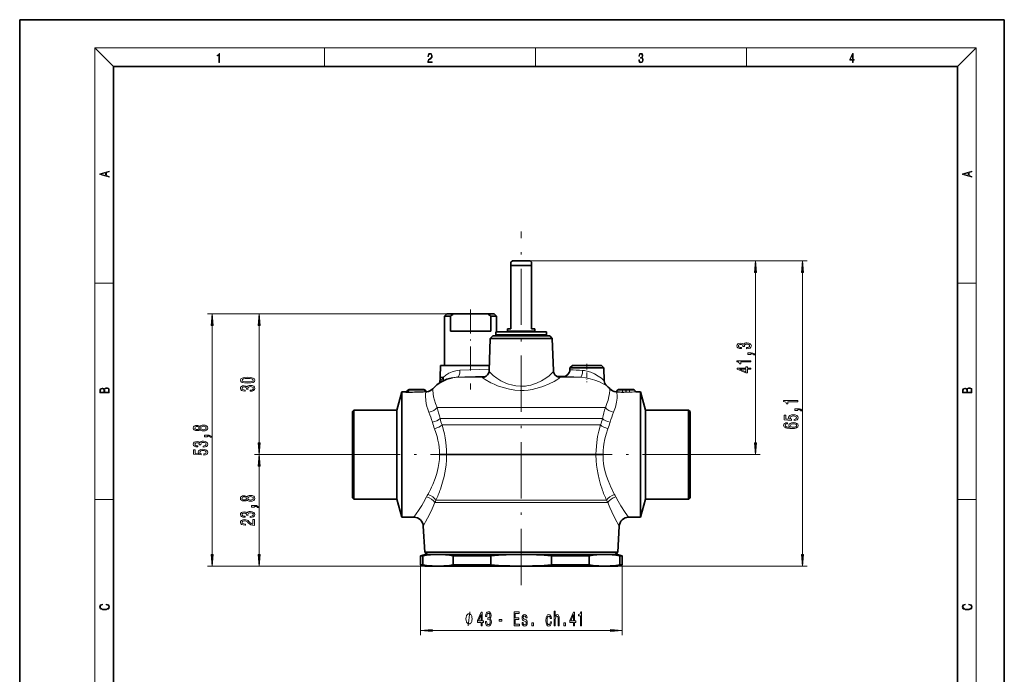
# Model space of a CAD drawing. Extents: x 0 to 210, y 0 to 297.
# Drawn here: x 0 to 210, y 157 to 297 of the extents above; entities that cross this region are included whole.
import ezdxf

# ---------------------------------------------------------------- set-up
doc = ezdxf.new("R2010")
doc.units = 0
doc.linetypes.add('DASHDOT', pattern=[18.5, 12, -3, 0.5, -3])

msp = doc.modelspace()

# ---------------------------------------------------------------- linework, layer by layer
at = {"color": 7, "lineweight": 35}
for p, q in [((210, 297), (0, 297)), ((0, 297), (0, 0)), ((210, 0), (210, 297)), ((200, 287), (20, 287)), ((20, 287), (20, 10)), ((200, 10), (200, 287)), ((105.072632, 245.554199), (104.772636, 245.254211)), ((104.772636, 244.554199), (104.772636, 245.254211)), ((108.362968, 244.554199), (104.772636, 244.554199)), ((104.772636, 231.054199), (104.772636, 244.554199)), ((107.883545, 245.554199), (105.072632, 245.554199)), ((108.872635, 245.554199), (107.883545, 245.554199)), ((109.17263, 244.554199), (108.362968, 244.554199)), ((108.872635, 245.554199), (109.17263, 245.254211)), ((109.17263, 245.254211), (109.17263, 244.554199)), ((109.17263, 244.554199), (109.17263, 231.054199)), ((91.122635, 234.254211), (90.622635, 233.754211)), ((90.622635, 233.754211), (91.865372, 233.754211)), ((90.622635, 233.754211), (90.622635, 223.254211)), ((91.122635, 234.254211), (92.532234, 234.254211)), ((91.865372, 233.754211), (91.865372, 230.554199)), ((92.532234, 234.254211), (99.813034, 234.254211)), ((99.813034, 234.254211), (101.222633, 234.254211)), ((100.479897, 233.754211), (101.722633, 233.754211)), ((100.479897, 230.554199), (100.479897, 233.754211)), ((101.222633, 234.254211), (101.722633, 233.754211)), ((101.722633, 233.754211), (101.722633, 230.454208)), ((104.772636, 231.054199), (104.072632, 231.054199)), ((104.072632, 230.554199), (104.072632, 231.054199)), ((109.872635, 231.054199), (109.17263, 231.054199)), ((109.872635, 230.554199), (109.872635, 231.054199)), ((93.511826, 230.554199), (91.865372, 230.554199)), ((100.479897, 230.554199), (93.511826, 230.554199)), ((100.367241, 229.036118), (100.12571, 222.119537)), ((100.88533, 229.554199), (100.367241, 229.036118)), ((100.367241, 229.036118), (113.578026, 229.036118)), ((100.88533, 229.554199), (113.059937, 229.554199)), ((101.572632, 230.454208), (101.572632, 229.7742)), ((102.235382, 230.454208), (101.572632, 230.454208)), ((102.235382, 229.7742), (101.572632, 229.7742)), ((101.722633, 229.7742), (101.722633, 229.554199)), ((106.972633, 230.454208), (102.235382, 230.454208)), ((106.972633, 229.7742), (102.235382, 229.7742)), ((108.362968, 230.554199), (104.072632, 230.554199)), ((108.362968, 229.754211), (104.072632, 229.754211)), ((104.072632, 229.554199), (104.072632, 229.754211)), ((104.472633, 230.454208), (104.472633, 230.554199)), ((104.472633, 229.754211), (104.472633, 229.7742)), ((112.372635, 230.454208), (106.972633, 230.454208)), ((112.372635, 229.7742), (106.972633, 229.7742)), ((109.872635, 230.554199), (108.362968, 230.554199)), ((109.872635, 229.754211), (108.362968, 229.754211)), ((109.472633, 230.454208), (109.472633, 230.554199)), ((109.472633, 229.754211), (109.472633, 229.7742)), ((109.872635, 229.554199), (109.872635, 229.754211)), ((112.372635, 229.7742), (112.372635, 230.454208)), ((113.059937, 229.554199), (113.578026, 229.036118)), ((113.578026, 229.036118), (113.819557, 222.119537)), ((89.71627, 223.254211), (89.673393, 220.797836)), ((89.71627, 223.254211), (100.165321, 223.254211)), ((117.367241, 222.736115), (117.354187, 222.36232)), ((117.88533, 223.254211), (117.367241, 222.736115)), ((117.367241, 222.736115), (124.578026, 222.736115)), ((117.88533, 223.254211), (124.059937, 223.254211)), ((124.059937, 223.254211), (124.578026, 222.736115)), ((124.578026, 222.736115), (124.673004, 220.016388)), ((89.671112, 220.710602), (89.631828, 219.585678)), ((92.287064, 220.628937), (92.278877, 220.627411)), ((99.016411, 220.78331), (99.040604, 220.788513)), ((114.490494, 220.961411), (115.802734, 220.915588)), ((114.904678, 220.788513), (114.92907, 220.783264)), ((80.472633, 213.754211), (81.510941, 217.629211)), ((81.510941, 197.841888), (81.510941, 217.629211)), ((81.510941, 217.629211), (82.504791, 217.629211)), ((82.783058, 218.001282), (82.504013, 217.602753)), ((86.216461, 218.129211), (83.028801, 218.129211)), ((86.462212, 218.001282), (86.676933, 217.694626)), ((127.483055, 218.001282), (127.272858, 217.70108)), ((129.122253, 218.129211), (127.728806, 218.129211)), ((129.122253, 218.129211), (129.52301, 218.129211)), ((129.52301, 218.129211), (130.916458, 218.129211)), ((131.162201, 218.001282), (131.379028, 217.691635)), ((131.500824, 217.629211), (132.434326, 217.629211)), ((132.434326, 197.841888), (132.434326, 217.629211)), ((133.472626, 213.754211), (132.434326, 217.629211)), ((70.972633, 213.454208), (71.272629, 213.754211)), ((70.972633, 213.454208), (70.972633, 196.18045)), ((71.272629, 213.754211), (71.272629, 195.917175)), ((80.472633, 213.754211), (71.272629, 213.754211)), ((80.472633, 213.754211), (80.472633, 195.917175)), ((133.472626, 213.754211), (133.472626, 195.917175)), ((142.672638, 213.754211), (133.472626, 213.754211)), ((142.672638, 213.754211), (142.672638, 195.917175)), ((142.972626, 213.454208), (142.672638, 213.754211)), ((142.972626, 213.454208), (142.972626, 196.18045)), ((81.510941, 197.841888), (81.510941, 192.516541)), ((132.434326, 197.841888), (132.434326, 192.516541)), ((70.972633, 196.18045), (70.972633, 195.054214)), ((71.272629, 195.917175), (71.272629, 194.754211)), ((80.472633, 195.917175), (80.472633, 194.754211)), ((133.472626, 195.917175), (133.472626, 194.754211)), ((142.672638, 195.917175), (142.672638, 194.754211)), ((142.972626, 196.18045), (142.972626, 195.054214)), ((70.972633, 195.054214), (71.272629, 194.754211)), ((80.472633, 194.754211), (71.272629, 194.754211)), ((80.472633, 194.754211), (81.510941, 190.879211)), ((133.472626, 194.754211), (132.434326, 190.879211)), ((142.672638, 194.754211), (133.472626, 194.754211)), ((142.972626, 195.054214), (142.672638, 194.754211)), ((81.510941, 190.879211), (81.510941, 192.516541)), ((132.434326, 190.879211), (132.434326, 192.516541)), ((81.510941, 190.879211), (84.089905, 190.879211)), ((129.855362, 190.879211), (132.434326, 190.879211)), ((86.396515, 183.45343), (86.086815, 188.990891)), ((127.548752, 183.45343), (127.858452, 188.990891)), ((86.472633, 182.954208), (85.472633, 182.686264)), ((86.396515, 183.45343), (97.107918, 183.45343)), ((86.95488, 182.954208), (86.396515, 183.45343)), ((89.219116, 182.954208), (86.472633, 182.954208)), ((106.972633, 182.954208), (89.219116, 182.954208)), ((97.107918, 183.45343), (127.548752, 183.45343)), ((116.800858, 182.954208), (106.972633, 182.954208)), ((124.726151, 182.954208), (116.800858, 182.954208)), ((127.472633, 182.954208), (124.726151, 182.954208)), ((126.990387, 182.954208), (127.548752, 183.45343)), ((127.472633, 182.954208), (128.472626, 182.686264)), ((85.978745, 182.686264), (85.472633, 182.686264)), ((85.472633, 180.722153), (85.472633, 182.686264)), ((85.978745, 180.722153), (85.472633, 180.722153)), ((86.472633, 180.454208), (85.472633, 180.722153)), ((85.978745, 180.722153), (85.978745, 182.686264)), ((92.45948, 180.722153), (92.45948, 182.686264)), ((100.49189, 182.686264), (92.45948, 182.686264)), ((100.49189, 180.722153), (92.45948, 180.722153)), ((100.49189, 180.722153), (100.49189, 182.686264)), ((117.280281, 182.686264), (113.453377, 182.686264)), ((113.453377, 180.722153), (113.453377, 182.686264)), ((117.280281, 180.722153), (113.453377, 180.722153)), ((121.485786, 182.686264), (117.280281, 182.686264)), ((121.485786, 180.722153), (117.280281, 180.722153)), ((121.485786, 180.722153), (121.485786, 182.686264)), ((127.472633, 180.454208), (128.472626, 180.722153)), ((127.966522, 180.722153), (127.966522, 182.686264)), ((128.472626, 182.686264), (127.966522, 182.686264)), ((128.472626, 180.722153), (127.966522, 180.722153)), ((128.472626, 180.722153), (128.472626, 182.686264)), ((89.219116, 180.454208), (86.472633, 180.454208)), ((106.972633, 180.454208), (89.219116, 180.454208)), ((116.800858, 180.454208), (106.972633, 180.454208)), ((124.726151, 180.454208), (116.800858, 180.454208)), ((127.472633, 180.454208), (124.726151, 180.454208))]:
    msp.add_line(p, q, dxfattribs=at)
at = {"color": 7, "lineweight": 13}
for p, q in [((20, 287), (16, 291)), ((16, 291), (204, 291)), ((16, 291), (16, 6)), ((65, 287), (65, 291)), ((110, 291), (110, 287)), ((155, 287), (155, 291)), ((200, 287), (204, 291)), ((204, 6), (204, 291)), ((108.872635, 245.554199), (157.960968, 245.554199)), ((108.872635, 245.554199), (167.955902, 245.554199)), ((156.960968, 206.74469), (156.960968, 243.063721)), ((166.955902, 182.944702), (166.955902, 243.063721)), ((16, 240.833328), (20, 240.833328)), ((200, 240.833328), (204, 240.833328)), ((92.532234, 234.254211), (40.039276, 234.254211)), ((92.532234, 234.254211), (50.086304, 234.254211)), ((41.039276, 182.944702), (41.039276, 231.763718)), ((51.086304, 206.74469), (51.086304, 231.763718)), ((89.671112, 220.710602), (90.333618, 220.710602)), ((89.673393, 220.797836), (90.391876, 220.797836)), ((90.391876, 220.797836), (90.333618, 220.710602)), ((93.406281, 220.749634), (98.729179, 220.749634)), ((100.138161, 222.491364), (93.884117, 222.222549)), ((115.216087, 220.749634), (119.625778, 220.749634)), ((82.430305, 217.609238), (82.381134, 217.539795)), ((83.093964, 218.001282), (82.777687, 217.549591)), ((86.281624, 218.001282), (83.093964, 218.001282)), ((86.281624, 218.001282), (86.516205, 217.66626)), ((86.556816, 217.662109), (86.516205, 217.66626)), ((86.604446, 217.603882), (86.548782, 217.6026)), ((86.815414, 217.631561), (86.809334, 217.639297)), ((127.134842, 217.637909), (127.135933, 217.639297)), ((129.272537, 218.001282), (127.483055, 218.001282)), ((129.272537, 218.001282), (129.281937, 217.608246)), ((129.372726, 218.001282), (129.363342, 217.608246)), ((129.372726, 218.001282), (131.162201, 218.001282)), ((131.500824, 217.629211), (131.501907, 217.627686)), ((89.006927, 214.330414), (97.027969, 214.330414)), ((97.027969, 214.330414), (124.938339, 214.330414)), ((89.646034, 211.924545), (96.860725, 211.924545)), ((90.078812, 210.576889), (96.811295, 210.576889)), ((123.866455, 210.576889), (96.811295, 210.576889)), ((124.29924, 211.924545), (96.860725, 211.924545)), ((69.115753, 204.254211), (50.086304, 204.254211)), ((69.115753, 204.254211), (50.086304, 204.254211)), ((89.53286, 204.337708), (89.532661, 204.173737)), ((91.033051, 204.332748), (91.032875, 204.175674)), ((91.032875, 204.175674), (96.785103, 204.175674)), ((91.033051, 204.332748), (96.785172, 204.332748)), ((122.912392, 204.175674), (96.785103, 204.175674)), ((122.912216, 204.332748), (96.785172, 204.332748)), ((122.912392, 204.175674), (122.912216, 204.332748)), ((124.412605, 204.173737), (124.412407, 204.337708)), ((144.82959, 204.254211), (157.960968, 204.254211)), ((51.086304, 182.944702), (51.086304, 201.763718)), ((16, 194.666672), (20, 194.666672)), ((88.528618, 194.010101), (96.82486, 194.010101)), ((88.779388, 194.498688), (96.81749, 194.498688)), ((125.165924, 194.498688), (96.81749, 194.498688)), ((125.416618, 194.010101), (96.82486, 194.010101)), ((200, 194.666672), (204, 194.666672)), ((85.472633, 180.722153), (85.472633, 165.726135)), ((128.472626, 180.722153), (128.472626, 165.726135)), ((89.219116, 180.454208), (40.039276, 180.454208)), ((89.219116, 180.454208), (50.086304, 180.454208)), ((106.972633, 180.454208), (167.955902, 180.454208)), ((87.96312, 166.726135), (125.982147, 166.726135))]:
    msp.add_line(p, q, dxfattribs=at)
at = {"color": 7, "linetype": 'DASHDOT', "lineweight": 13}
for p, q in [((106.972633, 176.398422), (106.972633, 251.841095)), ((69.115753, 204.254211), (91.398277, 204.254211)), ((144.82959, 204.254211), (122.546051, 204.254211))]:
    msp.add_line(p, q, dxfattribs=at)
at = {"color": 7, "linetype": 'DASHDOT', "lineweight": 13, "ltscale": 0.425071}
msp.add_line((96.17263, 235.171112), (96.17263, 218.168274), dxfattribs=at)
at = {"color": 7, "linetype": 'DASHDOT', "lineweight": 13, "ltscale": 0.097408}
msp.add_line((120.972633, 223.578903), (120.972633, 219.682602), dxfattribs=at)
at = {"color": 7, "linetype": 'DASHDOT', "lineweight": 13, "ltscale": 0.016426}
msp.add_line((128.59346, 218.18396), (128.59346, 217.526917), dxfattribs=at)
at = {"color": 7, "linetype": 'DASHDOT', "lineweight": 13, "ltscale": 0.017022}
msp.add_line((130.051804, 218.185944), (130.051804, 217.505066), dxfattribs=at)
at = {"color": 7, "linetype": 'DASHDOT', "lineweight": 13, "ltscale": 0.008068}
msp.add_line((106.972633, 180.426865), (106.972633, 180.749573), dxfattribs=at)
at = {"color": 7, "lineweight": 13}
for points in [[(42.503281, 287.874939), (42.640968, 287.874939), (42.640968, 289.819305), (42.51997, 289.819305), (42.488674, 289.644073), (42.41983, 289.524445), (42.305088, 289.454926), (42.150707, 289.435425), (42.142361, 289.435425), (42.142361, 289.315826), (42.163223, 289.315826), (42.367672, 289.340851), (42.503281, 289.424316)], [(87.019279, 287.874939), (87.960175, 287.874939), (87.960175, 288.030701), (87.154884, 288.030701), (87.179924, 288.167023), (87.242508, 288.292175), (87.336388, 288.406219), (87.467819, 288.520294), (87.684792, 288.684387), (87.851685, 288.856873), (87.939308, 289.040436), (87.968513, 289.257416), (87.937225, 289.488281), (87.847511, 289.666321), (87.707741, 289.777588), (87.526237, 289.819305), (87.328041, 289.774811), (87.182007, 289.649628), (87.088127, 289.449341), (87.052658, 289.17395), (87.190353, 289.17395), (87.211212, 289.382599), (87.275887, 289.532806), (87.380196, 289.621796), (87.522064, 289.655182), (87.649323, 289.62738), (87.747375, 289.5495), (87.807877, 289.421539), (87.830826, 289.251862), (87.807877, 289.087738), (87.741119, 288.948639), (87.588821, 288.798431), (87.37603, 288.628754), (87.217476, 288.475769), (87.104813, 288.314453), (87.038055, 288.136414), (87.017197, 287.93335)], [(132.021362, 288.431274), (132.021362, 288.42569), (132.052658, 288.1698), (132.146545, 287.980652), (132.294662, 287.861023), (132.494934, 287.819305), (132.688965, 287.861023), (132.837082, 287.975067), (132.930969, 288.158661), (132.96434, 288.400665), (132.947647, 288.57312), (132.899673, 288.714996), (132.822479, 288.820709), (132.71608, 288.890228), (132.866287, 289.059906), (132.918442, 289.315826), (132.889236, 289.521667), (132.807877, 289.680237), (132.676437, 289.783142), (132.505371, 289.819305), (132.325958, 289.777588), (132.190353, 289.666321), (132.102737, 289.482727), (132.067261, 289.240723), (132.196609, 289.240723), (132.219559, 289.421539), (132.28006, 289.557831), (132.373947, 289.641296), (132.503281, 289.671875), (132.618027, 289.644073), (132.707733, 289.571747), (132.766159, 289.457703), (132.787018, 289.315826), (132.764069, 289.151703), (132.699387, 289.037659), (132.590912, 288.965332), (132.44487, 288.943085), (132.392715, 288.945862), (132.392715, 288.804016), (132.455307, 288.806793), (132.615936, 288.781769), (132.730682, 288.706635), (132.79953, 288.581482), (132.822479, 288.406219), (132.79953, 288.219849), (132.734863, 288.08078), (132.628464, 287.994537), (132.486603, 287.966736), (132.350998, 287.997345), (132.248764, 288.089111), (132.184097, 288.233765), (132.163223, 288.431274)], [(177.653488, 287.874939), (177.791183, 287.874939), (177.791183, 288.356171), (177.983124, 288.356171), (177.983124, 288.503601), (177.791183, 288.503601), (177.791183, 289.763672), (177.643066, 289.763672), (177.025543, 288.503601), (177.025543, 288.356171), (177.653488, 288.356171)], [(177.653488, 288.503601), (177.150711, 288.503601), (177.653488, 289.532806)], [(19.092789, 263.42276), (19.092789, 263.566711), (18.480827, 263.737793), (18.480827, 264.413727), (19.092789, 264.582703), (19.092789, 264.726654), (17.092789, 264.157104), (17.092789, 263.99231)], [(203.092789, 263.422729), (203.092789, 263.566681), (202.480835, 263.737762), (202.480835, 264.413696), (203.092789, 264.582672), (203.092789, 264.726624), (201.092789, 264.157074), (201.092789, 263.992279)], [(18.316711, 263.783691), (17.287504, 264.073669), (18.316711, 264.365753)], [(202.316711, 263.783661), (201.287506, 264.073639), (202.316711, 264.365723)], [(157.178864, 243.063721), (156.960968, 245.554199), (156.743088, 243.063721)], [(167.173798, 243.063721), (166.955902, 245.554199), (166.738022, 243.063721)], [(41.257164, 231.763718), (41.039276, 234.254211), (40.821388, 231.763718)], [(51.304192, 231.763718), (51.086304, 234.254211), (50.868416, 231.763718)], [(155.018616, 226.817688), (155.048859, 226.817688), (155.463852, 226.859177), (155.775085, 226.981079), (155.973938, 227.173019), (156.047424, 227.427185), (155.973938, 227.69693), (155.783737, 227.899231), (155.48114, 228.028931), (155.092102, 228.075607), (154.837051, 228.054855), (154.629562, 227.997803), (154.46962, 227.904419), (154.352905, 227.779938), (154.119476, 227.948517), (153.747711, 228.008179), (153.410538, 227.969269), (153.155487, 227.857742), (152.995544, 227.676178), (152.939362, 227.427185), (153.008514, 227.193756), (153.19873, 227.014801), (153.501312, 226.898087), (153.903336, 226.859177), (153.933594, 226.859177), (153.933594, 227.090027), (153.656937, 227.110764), (153.458099, 227.178207), (153.337051, 227.28714), (153.293823, 227.440155), (153.3284, 227.575027), (153.419189, 227.673584), (153.566162, 227.733246), (153.765015, 227.756592), (153.976822, 227.733246), (154.119476, 227.67099), (154.205933, 227.562073), (154.231873, 227.41423), (154.227539, 227.31308), (154.569046, 227.31308), (154.560394, 227.440155), (154.599304, 227.603561), (154.703049, 227.725464), (154.871643, 227.798096), (155.092102, 227.82402), (155.342819, 227.795502), (155.528687, 227.720276), (155.645416, 227.600967), (155.684311, 227.442749), (155.641083, 227.279358), (155.511414, 227.160049), (155.303909, 227.084839), (155.018616, 227.056305)], [(155.960968, 225.580933), (155.960968, 225.754715), (156.043106, 225.754715), (156.250595, 225.741745), (156.397568, 225.700256), (156.492676, 225.627625), (156.540222, 225.518692), (156.834167, 225.518692), (156.765015, 225.697662), (156.605072, 225.829926), (156.350021, 225.910339), (156.008514, 225.938873), (155.312561, 225.938873), (155.312561, 225.580933)], [(155.960968, 224.001831), (155.960968, 224.237854), (152.939362, 224.237854), (152.939362, 224.061493), (153.203049, 224.014801), (153.38028, 223.921432), (153.484024, 223.778778), (153.518616, 223.581665), (153.825531, 223.581665), (153.825531, 224.001831)], [(155.960968, 222.479782), (155.960968, 222.713211), (155.217453, 222.713211), (155.217453, 222.969986), (154.871643, 222.969986), (154.871643, 222.713211), (153.025818, 222.713211), (153.025818, 222.477188), (154.837051, 221.688721), (155.217453, 221.688721), (155.217453, 222.479782)], [(48.620884, 219.484833), (49.299561, 219.523727), (49.78371, 219.64563), (50.07766, 219.840164), (50.17276, 220.109894), (50.07766, 220.377045), (49.78371, 220.571564), (49.299561, 220.690887), (48.620884, 220.732376), (47.946533, 220.690887), (47.678524, 220.641602), (47.458061, 220.571564), (47.164112, 220.377045), (47.06469, 220.109894), (47.164112, 219.840164), (47.462383, 219.64563), (47.946533, 219.523727)], [(154.871643, 221.906586), (153.527252, 222.479782), (154.871643, 222.479782)], [(19.092787, 217.408386), (19.092787, 217.823547), (19.087223, 218.092667), (19.048281, 218.255386), (18.973177, 218.353439), (18.859129, 218.428558), (18.720047, 218.474442), (18.553148, 218.491135), (18.366779, 218.470276), (18.213789, 218.411865), (18.102522, 218.320068), (18.035763, 218.199066), (17.966223, 218.292953), (17.866083, 218.363876), (17.746473, 218.405609), (17.604609, 218.422287), (17.351479, 218.374313), (17.173454, 218.240784), (17.109476, 218.094757), (17.092787, 217.904907), (17.092787, 217.408386)], [(49.14394, 217.744919), (49.174198, 217.744919), (49.589184, 217.786407), (49.900425, 217.90831), (50.099274, 218.10025), (50.17276, 218.354431), (50.099274, 218.624161), (49.909069, 218.826477), (49.606476, 218.956146), (49.217426, 219.002838), (48.962383, 218.982086), (48.75489, 218.925034), (48.594948, 218.831665), (48.478233, 218.707153), (48.244804, 218.875748), (47.873047, 218.93541), (47.53587, 218.8965), (47.280827, 218.784973), (47.120884, 218.603424), (47.06469, 218.354431), (47.133854, 218.121002), (47.324055, 217.942032), (47.626648, 217.825317), (48.028667, 217.786407), (48.058926, 217.786407), (48.058926, 218.017242), (47.782269, 218.037994), (47.58342, 218.105438), (47.462383, 218.214371), (47.419155, 218.367401), (47.453739, 218.502258), (47.544518, 218.60083), (47.69149, 218.660477), (47.890339, 218.683823), (48.102154, 218.660477), (48.244804, 218.598236), (48.331261, 218.489288), (48.357197, 218.341461), (48.352875, 218.240295), (48.694374, 218.240295), (48.685726, 218.367401), (48.724632, 218.530792), (48.828377, 218.652695), (48.996967, 218.725311), (49.217426, 218.751251), (49.468147, 218.722717), (49.654026, 218.647507), (49.770741, 218.528198), (49.809647, 218.369995), (49.766418, 218.206589), (49.636738, 218.08728), (49.429245, 218.012054), (49.14394, 217.983536)], [(48.620884, 219.733826), (48.097832, 219.754578), (47.721748, 219.819412), (47.501289, 219.936127), (47.423481, 220.109894), (47.501289, 220.281082), (47.721748, 220.397797), (48.097832, 220.462646), (48.620884, 220.483383), (49.148262, 220.462646), (49.524345, 220.397797), (49.744804, 220.281082), (49.818291, 220.109894), (49.744804, 219.936127), (49.524345, 219.819412), (49.148262, 219.754578)], [(203.092789, 217.408401), (203.092789, 217.823563), (203.087219, 218.092682), (203.048279, 218.255402), (202.973175, 218.353455), (202.859131, 218.428574), (202.720047, 218.474457), (202.553146, 218.49115), (202.366776, 218.470291), (202.213791, 218.41188), (202.102524, 218.320084), (202.035767, 218.199081), (201.966217, 218.292969), (201.866089, 218.363892), (201.746475, 218.405624), (201.604614, 218.422302), (201.351486, 218.374329), (201.173462, 218.240799), (201.109482, 218.094772), (201.092789, 217.904922), (201.092789, 217.408401)], [(17.256905, 217.879868), (17.273594, 218.055115), (17.329226, 218.180283), (17.440493, 218.255386), (17.615736, 218.280426), (17.796541, 218.253311), (17.905025, 218.178207), (17.960659, 218.048859), (17.974567, 217.867355), (17.974567, 217.546082), (17.256905, 217.546082)], [(18.928671, 217.546082), (18.138683, 217.546082), (18.138683, 217.961243), (18.1665, 218.128128), (18.241604, 218.251221), (18.36956, 218.324234), (18.544804, 218.349274), (18.733955, 218.324234), (18.850784, 218.251221), (18.91198, 218.128128), (18.928669, 217.950806)], [(201.256912, 217.879883), (201.27359, 218.05513), (201.329224, 218.180298), (201.440491, 218.255402), (201.615738, 218.280441), (201.796539, 218.253326), (201.905029, 218.178223), (201.960663, 218.048874), (201.974564, 217.867371), (201.974564, 217.546097), (201.256912, 217.546097)], [(202.928665, 217.546097), (202.138687, 217.546097), (202.138687, 217.961258), (202.166504, 218.128143), (202.241608, 218.251236), (202.369568, 218.324249), (202.5448, 218.349289), (202.733963, 218.324249), (202.850784, 218.251236), (202.911987, 218.128143), (202.928665, 217.950821)], [(165.955902, 215.524597), (165.955902, 215.76062), (162.934296, 215.76062), (162.934296, 215.584259), (163.197983, 215.537567), (163.375214, 215.444199), (163.478958, 215.301544), (163.51355, 215.104431), (163.820465, 215.104431), (163.820465, 215.524597)], [(165.173492, 211.505295), (165.527954, 211.562347), (165.804611, 211.689438), (165.977524, 211.87619), (166.042358, 212.114807), (165.964554, 212.376755), (165.752731, 212.581665), (165.415558, 212.711334), (164.983276, 212.76062), (164.581268, 212.716522), (164.265701, 212.592041), (164.062531, 212.397507), (163.989044, 212.14592), (164.040924, 211.951401), (164.183563, 211.800964), (163.375214, 211.873596), (163.375214, 212.662064), (163.020752, 212.662064), (163.020752, 211.699814), (164.611526, 211.557159), (164.611526, 211.764648), (164.408356, 211.915085), (164.334869, 212.107025), (164.382416, 212.27301), (164.520752, 212.400101), (164.732559, 212.480499), (165.004898, 212.509033), (165.277237, 212.480499), (165.489044, 212.397507), (165.623047, 212.270416), (165.670609, 212.107025), (165.64035, 211.969559), (165.540924, 211.86322), (165.3853, 211.7854), (165.173492, 211.74649)], [(165.955902, 213.680939), (165.955902, 213.854706), (166.03804, 213.854706), (166.245529, 213.841736), (166.392502, 213.800247), (166.48761, 213.727631), (166.535156, 213.618683), (166.829102, 213.618683), (166.759949, 213.797653), (166.600006, 213.929932), (166.344955, 214.01033), (166.003448, 214.038864), (165.307495, 214.038864), (165.307495, 213.680939)], [(38.422562, 209.59967), (38.543602, 209.467392), (38.712189, 209.376617), (38.924004, 209.31955), (39.179047, 209.301392), (39.563774, 209.342896), (39.862045, 209.462204), (40.052246, 209.656738), (40.125732, 209.92128), (40.052246, 210.183243), (39.862045, 210.377777), (39.563774, 210.49707), (39.179047, 210.541168), (38.924004, 210.520416), (38.712189, 210.465958), (38.543602, 210.372589), (38.422562, 210.242905), (38.318817, 210.346649), (38.176163, 210.419266), (38.00325, 210.463364), (37.791435, 210.478928), (37.48452, 210.437424), (37.238121, 210.328491), (37.078178, 210.152115), (37.017662, 209.92128), (37.078178, 209.687851), (37.238121, 209.51149), (37.48452, 209.399963), (37.791435, 209.361053), (38.00325, 209.374023), (38.176163, 209.418121)], [(37.826019, 209.607452), (37.635818, 209.628204), (37.488846, 209.690445), (37.398064, 209.789001), (37.363487, 209.92128), (37.398064, 210.050964), (37.488846, 210.149521), (37.635818, 210.211777), (37.826019, 210.235123), (38.020546, 210.211777), (38.171844, 210.149521), (38.271263, 210.050964), (38.301521, 209.92128), (38.266945, 209.789001), (38.171844, 209.690445), (38.020546, 209.628204)], [(39.170403, 209.550385), (38.941292, 209.57373), (38.768379, 209.648956), (38.655991, 209.765671), (38.617088, 209.92128), (38.655991, 210.07431), (38.768379, 210.191025), (38.941292, 210.266235), (39.170403, 210.292175), (39.416801, 210.266235), (39.602676, 210.191025), (39.723717, 210.07431), (39.762619, 209.92128), (39.723717, 209.765671), (39.602676, 209.648956), (39.416801, 209.57373)], [(163.764267, 211.059616), (163.414124, 211.01033), (163.154755, 210.89621), (162.990479, 210.719849), (162.934296, 210.491608), (162.964554, 210.338577), (163.046692, 210.206299), (163.180695, 210.089584), (163.370895, 209.991028), (163.608643, 209.913208), (163.89827, 209.856155), (164.239777, 209.819839), (164.624496, 209.809464), (165.238327, 209.850967), (165.683563, 209.978058), (165.951584, 210.182953), (166.042358, 210.463074), (165.964554, 210.714661), (165.761383, 210.906586), (165.441498, 211.031082), (165.035156, 211.075165), (164.624496, 211.031082), (164.308929, 210.911774), (164.110077, 210.727631), (164.040924, 210.499374), (164.12738, 210.252991), (164.373779, 210.068832), (163.89827, 210.107742), (163.556763, 210.190735), (163.353607, 210.317825), (163.284439, 210.494186), (163.319016, 210.623871), (163.40979, 210.722443), (163.561096, 210.787277), (163.764267, 210.820999)], [(165.039474, 210.823593), (165.311813, 210.795059), (165.519302, 210.722443), (165.657639, 210.605713), (165.700867, 210.46048), (165.657639, 210.307449), (165.523621, 210.190735), (165.316132, 210.115524), (165.043793, 210.092178), (164.775787, 210.118118), (164.572617, 210.190735), (164.442932, 210.310043), (164.395386, 210.470856), (164.442932, 210.610901), (164.568298, 210.722443), (164.771469, 210.795059)], [(40.039276, 208.030945), (40.039276, 208.204712), (40.121407, 208.204712), (40.328903, 208.191742), (40.475876, 208.150238), (40.570976, 208.077621), (40.61853, 207.968689), (40.912476, 207.968689), (40.843307, 208.147644), (40.683365, 208.279938), (40.428322, 208.360336), (40.08683, 208.388855), (39.390862, 208.388855), (39.390862, 208.030945)], [(39.096916, 205.84491), (39.127174, 205.84491), (39.54216, 205.886414), (39.853394, 206.008316), (40.052246, 206.200241), (40.125732, 206.454422), (40.052246, 206.724167), (39.862045, 206.926468), (39.559448, 207.056152), (39.170403, 207.102844), (38.915359, 207.082092), (38.707863, 207.025024), (38.54792, 206.931656), (38.431206, 206.807159), (38.197777, 206.975754), (37.826019, 207.0354), (37.488846, 206.996506), (37.233803, 206.884979), (37.07386, 206.703415), (37.017662, 206.454422), (37.08683, 206.220993), (37.277031, 206.042038), (37.57962, 205.925323), (37.981636, 205.886414), (38.011902, 205.886414), (38.011902, 206.117249), (37.735245, 206.138), (37.536392, 206.205429), (37.415359, 206.314362), (37.372131, 206.467392), (37.406708, 206.602264), (37.49749, 206.700821), (37.644463, 206.760483), (37.843307, 206.783813), (38.055122, 206.760483), (38.197777, 206.698227), (38.284233, 206.589294), (38.310173, 206.441452), (38.305847, 206.340302), (38.647346, 206.340302), (38.638702, 206.467392), (38.677605, 206.630798), (38.781349, 206.752701), (38.949936, 206.825317), (39.170403, 206.851257), (39.42112, 206.822723), (39.607002, 206.747513), (39.723717, 206.628204), (39.762619, 206.469986), (39.719391, 206.30658), (39.589706, 206.187271), (39.382217, 206.112061), (39.096916, 206.083527)], [(50.868416, 206.74469), (51.086304, 204.254211), (51.304192, 206.74469)], [(156.743088, 206.74469), (156.960968, 204.254211), (157.178864, 206.74469)], [(39.256859, 204.143906), (39.61132, 204.200958), (39.887978, 204.328049), (40.06089, 204.514801), (40.125732, 204.753418), (40.04792, 205.015381), (39.836105, 205.220276), (39.498932, 205.34996), (39.06665, 205.399231), (38.664635, 205.355148), (38.349075, 205.230652), (38.145905, 205.036133), (38.072418, 204.784546), (38.12429, 204.590012), (38.266945, 204.439575), (37.458588, 204.512207), (37.458588, 205.300674), (37.104118, 205.300674), (37.104118, 204.338425), (38.694893, 204.19577), (38.694893, 204.403275), (38.491722, 204.553711), (38.418236, 204.745636), (38.46579, 204.911621), (38.604118, 205.038712), (38.815933, 205.119125), (39.088264, 205.147644), (39.360603, 205.119125), (39.572418, 205.036133), (39.706421, 204.909027), (39.753975, 204.745636), (39.723717, 204.60817), (39.62429, 204.501831), (39.468674, 204.424026), (39.256859, 204.385117)], [(51.304192, 201.763718), (51.086304, 204.254211), (50.868416, 201.763718)], [(48.469589, 194.59967), (48.590626, 194.467392), (48.759212, 194.376617), (48.971031, 194.31955), (49.226074, 194.301392), (49.610798, 194.342896), (49.909069, 194.462204), (50.099274, 194.656738), (50.17276, 194.92128), (50.099274, 195.183243), (49.909069, 195.377762), (49.610798, 195.49707), (49.226074, 195.541168), (48.971031, 195.520416), (48.759212, 195.465958), (48.590626, 195.372589), (48.469589, 195.242905), (48.365841, 195.346649), (48.22319, 195.419266), (48.050282, 195.463364), (47.838467, 195.478928), (47.531548, 195.437424), (47.285152, 195.328491), (47.12521, 195.152115), (47.06469, 194.92128), (47.12521, 194.687851), (47.285152, 194.51149), (47.531548, 194.399963), (47.838467, 194.361053), (48.050282, 194.374023), (48.22319, 194.418121)], [(47.873047, 194.607452), (47.682846, 194.628204), (47.53587, 194.690445), (47.445091, 194.789001), (47.410511, 194.92128), (47.445091, 195.050964), (47.53587, 195.149521), (47.682846, 195.211777), (47.873047, 195.235123), (48.067574, 195.211777), (48.218868, 195.149521), (48.318291, 195.050964), (48.348553, 194.92128), (48.313969, 194.789001), (48.218868, 194.690445), (48.067574, 194.628204)], [(49.217426, 194.550385), (48.988319, 194.57373), (48.815411, 194.648956), (48.703018, 194.765671), (48.664112, 194.92128), (48.703018, 195.07431), (48.815411, 195.191025), (48.988319, 195.266235), (49.217426, 195.292175), (49.463825, 195.266235), (49.649704, 195.191025), (49.770741, 195.07431), (49.809647, 194.92128), (49.770741, 194.765671), (49.649704, 194.648956), (49.463825, 194.57373)], [(50.086304, 193.030945), (50.086304, 193.204712), (50.168438, 193.204712), (50.375931, 193.191742), (50.522903, 193.150253), (50.618004, 193.077621), (50.665554, 192.968689), (50.959503, 192.968689), (50.890339, 193.147659), (50.730396, 193.279922), (50.475353, 193.360336), (50.133854, 193.388855), (49.437889, 193.388855), (49.437889, 193.030945)], [(49.14394, 190.84491), (49.174198, 190.84491), (49.589184, 190.886414), (49.900425, 191.008316), (50.099274, 191.200241), (50.17276, 191.454422), (50.099274, 191.724167), (49.909069, 191.926468), (49.606476, 192.056152), (49.217426, 192.102844), (48.962383, 192.082092), (48.75489, 192.025024), (48.594948, 191.931656), (48.478233, 191.807159), (48.244804, 191.975754), (47.873047, 192.0354), (47.53587, 191.996506), (47.280827, 191.884979), (47.120884, 191.703415), (47.06469, 191.454422), (47.133854, 191.220993), (47.324055, 191.042038), (47.626648, 190.925323), (48.028667, 190.886414), (48.058926, 190.886414), (48.058926, 191.117249), (47.782269, 191.138), (47.58342, 191.205429), (47.462383, 191.314362), (47.419155, 191.467392), (47.453739, 191.602264), (47.544518, 191.700821), (47.69149, 191.760483), (47.890339, 191.783813), (48.102154, 191.760483), (48.244804, 191.698227), (48.331261, 191.589294), (48.357197, 191.441452), (48.352875, 191.340302), (48.694374, 191.340302), (48.685726, 191.467392), (48.724632, 191.630798), (48.828377, 191.752701), (48.996967, 191.825317), (49.217426, 191.851257), (49.468147, 191.822723), (49.654026, 191.747513), (49.770741, 191.628204), (49.809647, 191.469986), (49.766418, 191.30658), (49.636738, 191.187271), (49.429245, 191.112061), (49.14394, 191.083527)], [(50.086304, 189.154282), (50.086304, 190.391449), (49.714546, 190.391449), (49.714546, 189.413651), (49.511375, 189.468109), (49.342789, 189.561478), (49.03587, 189.84938), (48.906189, 190.002411), (48.72031, 190.173584), (48.504169, 190.295486), (48.249126, 190.365524), (47.959503, 190.391449), (47.59639, 190.347366), (47.311089, 190.225464), (47.129532, 190.038712), (47.06469, 189.797501), (47.138176, 189.548523), (47.341347, 189.359177), (47.665554, 189.237274), (48.09351, 189.19577), (48.154026, 189.19577), (48.154026, 189.431808), (48.119446, 189.431808), (47.825497, 189.455139), (47.60936, 189.525177), (47.471031, 189.636703), (47.423481, 189.784546), (47.466705, 189.934967), (47.574776, 190.046494), (47.743362, 190.119125), (47.955181, 190.14505), (48.154026, 190.126907), (48.322617, 190.077621), (48.469589, 189.994629), (48.599274, 189.880508), (48.737602, 189.727478), (49.005611, 189.473297), (49.290916, 189.294342), (49.636738, 189.188004), (50.073334, 189.154282)], [(40.821388, 182.944702), (41.039276, 180.454208), (41.257164, 182.944702)], [(50.868416, 182.944702), (51.086304, 180.454208), (51.304192, 182.944702)], [(166.738022, 182.944702), (166.955902, 180.454208), (167.173798, 182.944702)], [(18.4391, 172.234772), (18.669977, 172.193054), (18.84244, 172.099167), (18.948141, 171.959396), (18.984303, 171.779984), (18.925888, 171.563004), (18.753426, 171.400284), (18.4697, 171.295975), (18.085833, 171.260513), (17.707529, 171.295975), (17.432148, 171.398193), (17.262466, 171.558838), (17.204052, 171.775803), (17.237432, 171.946884), (17.332008, 172.082489), (17.482216, 172.176361), (17.676931, 172.220169), (17.676931, 172.355774), (17.415457, 172.30571), (17.215179, 172.186798), (17.087223, 172.007385), (17.039936, 171.775803), (17.112259, 171.504593), (17.198488, 171.391937), (17.3181, 171.295975), (17.646334, 171.164536), (17.854956, 171.129074), (18.088614, 171.118637), (18.327835, 171.129074), (18.536459, 171.164536), (18.870256, 171.293884), (19.078878, 171.500427), (19.14842, 171.771637), (19.098351, 172.011551), (18.962049, 172.195145), (18.739519, 172.316147), (18.4391, 172.370377)], [(202.439102, 172.234772), (202.669983, 172.193054), (202.842438, 172.099167), (202.948151, 171.959396), (202.984299, 171.779984), (202.925888, 171.563004), (202.753433, 171.400284), (202.469696, 171.295975), (202.085831, 171.260513), (201.707535, 171.295975), (201.432144, 171.398193), (201.262466, 171.558838), (201.204056, 171.775803), (201.237427, 171.946884), (201.332016, 172.082489), (201.482224, 172.176361), (201.676941, 172.220169), (201.676941, 172.355774), (201.415466, 172.30571), (201.215179, 172.186798), (201.087219, 172.007385), (201.039932, 171.775803), (201.112259, 171.504593), (201.198486, 171.391937), (201.3181, 171.295975), (201.646332, 171.164536), (201.854965, 171.129074), (202.088623, 171.118637), (202.327835, 171.129074), (202.536453, 171.164536), (202.870255, 171.293884), (203.078888, 171.500427), (203.148422, 171.771637), (203.098358, 172.011551), (202.962051, 172.195145), (202.739517, 172.316147), (202.439102, 172.370377)], [(96.498749, 169.226135), (96.498749, 169.326141), (96.468742, 169.526138), (96.438744, 169.676132), (96.408745, 169.776138), (96.348747, 169.926132), (96.258743, 170.076141), (96.168747, 170.176132), (96.108749, 170.226135), (96.018745, 170.276138), (95.898743, 170.326141), (95.838745, 170.326141), (95.778748, 170.326141), (95.658745, 170.276138), (95.568741, 170.226135), (95.508743, 170.176132), (95.418747, 170.076141), (95.328743, 169.926132), (95.268745, 169.776138), (95.238747, 169.676132), (95.208748, 169.526138), (95.178741, 169.326141), (95.178741, 169.226135), (95.178741, 169.126144), (95.208748, 168.926132), (95.238747, 168.776138), (95.268745, 168.676132), (95.328743, 168.526138), (95.418747, 168.376144), (95.508743, 168.276138), (95.568741, 168.226135), (95.658745, 168.176132), (95.778748, 168.126144), (95.838745, 168.126144), (95.898743, 168.126144), (96.018745, 168.176132), (96.108749, 168.226135), (96.168747, 168.276138), (96.258743, 168.376144), (96.348747, 168.526138), (96.408745, 168.676132), (96.438744, 168.776138), (96.468742, 168.926132), (96.498749, 169.126144)], [(98.422089, 167.726135), (98.655518, 167.726135), (98.655518, 168.46965), (98.912292, 168.46965), (98.912292, 168.815475), (98.655518, 168.815475), (98.655518, 170.661301), (98.419495, 170.661301), (97.63102, 168.850052), (97.63102, 168.46965), (98.422089, 168.46965)], [(97.848892, 168.815475), (98.422089, 170.159851), (98.422089, 168.815475)], [(99.337219, 168.668503), (99.337219, 168.638245), (99.378716, 168.223251), (99.500618, 167.912018), (99.692551, 167.713165), (99.946732, 167.639679), (100.216469, 167.713165), (100.418777, 167.903366), (100.548454, 168.205963), (100.595146, 168.595016), (100.574394, 168.850052), (100.517334, 169.057556), (100.423958, 169.217499), (100.299469, 169.334213), (100.468056, 169.567642), (100.52771, 169.939392), (100.4888, 170.276566), (100.377274, 170.531616), (100.195717, 170.691559), (99.946732, 170.747757), (99.713295, 170.678589), (99.534332, 170.488388), (99.417618, 170.185791), (99.378716, 169.783783), (99.378716, 169.75351), (99.60955, 169.75351), (99.630302, 170.030182), (99.697739, 170.229019), (99.806671, 170.350052), (99.959694, 170.39328), (100.094566, 170.358704), (100.193123, 170.267929), (100.252777, 170.120956), (100.276123, 169.922104), (100.252777, 169.710297), (100.190529, 169.567642), (100.081596, 169.481186), (99.933762, 169.455246), (99.832603, 169.459564), (99.832603, 169.118073), (99.959694, 169.126709), (100.123093, 169.087814), (100.244995, 168.98407), (100.317619, 168.815475), (100.343559, 168.595016), (100.315025, 168.344299), (100.239815, 168.158417), (100.120506, 168.041702), (99.962288, 168.002792), (99.798889, 168.046021), (99.679581, 168.175705), (99.604362, 168.383194), (99.575836, 168.668503)], [(105.430298, 167.726135), (106.57151, 167.726135), (106.57151, 168.089249), (105.668915, 168.089249), (105.668915, 169.105103), (106.472954, 169.105103), (106.472954, 169.463898), (105.668915, 169.463898), (105.668915, 170.363022), (106.550766, 170.363022), (106.550766, 170.726135), (105.430298, 170.726135)], [(107.831596, 169.079163), (107.611137, 169.165619), (107.447739, 169.265045), (107.393272, 169.468216), (107.408829, 169.61087), (107.463303, 169.714615), (107.551483, 169.779449), (107.678574, 169.805389), (107.800476, 169.779449), (107.896439, 169.701645), (107.958687, 169.58493), (107.984627, 169.429306), (108.20768, 169.429306), (108.20768, 169.437958), (108.168777, 169.718933), (108.062431, 169.939392), (107.896439, 170.077728), (107.678574, 170.129593), (107.458115, 170.077728), (107.297302, 169.935074), (107.196152, 169.723251), (107.165031, 169.455246), (107.18837, 169.195877), (107.260994, 169.014328), (107.380302, 168.884644), (107.554077, 168.793869), (107.808258, 168.690109), (107.963875, 168.582047), (108.005371, 168.49559), (108.020935, 168.365906), (107.997589, 168.205963), (107.935349, 168.08493), (107.83419, 168.007126), (107.699326, 167.981186), (107.556671, 168.007126), (107.452927, 168.0979), (107.382896, 168.244873), (107.354362, 168.448044), (107.133904, 168.448044), (107.170212, 168.102219), (107.276558, 167.851501), (107.445145, 167.700195), (107.678574, 167.644012), (107.922379, 167.700195), (108.101341, 167.851501), (108.210274, 168.093567), (108.249176, 168.409134), (108.22065, 168.681473), (108.140244, 168.867355), (108.007965, 168.988388)], [(113.170647, 169.278015), (113.396294, 169.278015), (113.349609, 169.62384), (113.238083, 169.896164), (113.064308, 170.064758), (112.838661, 170.129593), (112.589668, 170.043137), (112.40033, 169.801071), (112.281021, 169.4077), (112.239525, 168.88031), (112.278427, 168.357269), (112.395142, 167.968216), (112.579292, 167.726135), (112.830879, 167.644012), (113.053932, 167.708847), (113.227707, 167.890411), (113.347015, 168.175705), (113.398888, 168.556107), (113.181023, 168.556107), (113.14212, 168.314041), (113.069496, 168.132477), (112.965752, 168.020081), (112.838661, 167.985504), (112.680443, 168.041702), (112.566322, 168.214615), (112.4963, 168.49559), (112.472954, 168.89328), (112.4963, 169.282333), (112.568916, 169.563309), (112.685631, 169.736221), (112.838661, 169.796738), (112.973526, 169.757843), (113.074684, 169.658417), (113.14212, 169.494156)], [(113.995003, 167.726135), (114.223244, 167.726135), (114.223244, 169.066193), (114.246582, 169.373108), (114.3218, 169.5979), (114.438515, 169.736221), (114.594131, 169.788101), (114.718628, 169.744873), (114.79644, 169.628159), (114.835342, 169.433624), (114.848312, 169.174271), (114.848312, 167.726135), (115.076553, 167.726135), (115.076553, 169.252075), (115.066177, 169.55899), (115.019493, 169.814041), (114.86647, 170.04747), (114.627853, 170.129593), (114.498169, 170.099335), (114.386642, 170.017212), (114.293274, 169.887527), (114.223244, 169.710297), (114.223244, 170.82988), (113.995003, 170.82988)], [(118.097305, 167.726135), (118.330734, 167.726135), (118.330734, 168.46965), (118.587509, 168.46965), (118.587509, 168.815475), (118.330734, 168.815475), (118.330734, 170.661301), (118.094711, 170.661301), (117.306236, 168.850052), (117.306236, 168.46965), (118.097305, 168.46965)], [(117.524109, 168.815475), (118.097305, 170.159851), (118.097305, 168.815475)], [(119.619354, 167.726135), (119.855377, 167.726135), (119.855377, 170.747757), (119.679008, 170.747757), (119.632324, 170.48407), (119.538948, 170.306824), (119.396301, 170.203079), (119.199181, 170.168503), (119.199181, 169.861588), (119.619354, 169.861588)], [(102.238373, 168.716049), (102.866035, 168.716049), (102.866035, 169.057556), (102.238373, 169.057556)], [(109.218773, 167.726135), (109.576698, 167.726135), (109.576698, 168.370239), (109.218773, 168.370239)], [(116.064308, 167.726135), (116.422234, 167.726135), (116.422234, 168.370239), (116.064308, 168.370239)], [(87.96312, 166.944031), (85.472633, 166.726135), (87.96312, 166.508255)], [(125.982147, 166.508255), (128.472626, 166.726135), (125.982147, 166.944031)]]:
    msp.add_lwpolyline(points, close=True, dxfattribs=at)
for points in [[(90.333618, 220.710602), (89.934967, 220.180298), (89.792137, 219.902924), (89.689934, 219.622177)], [(93.884125, 222.222549), (93.02243, 222.124664), (92.220772, 221.914948), (91.499062, 221.608246), (90.874619, 221.220169), (90.391876, 220.797836)], [(98.729172, 220.749634), (98.723259, 220.74408), (98.720619, 220.736389), (98.722214, 220.722946), (98.742851, 220.685608)], [(98.742851, 220.685608), (98.84758, 220.577545), (99.292328, 220.251617)], [(99.292328, 220.251617), (100.472641, 219.58847), (101.161591, 219.265121), (101.926453, 218.947525), (103.134941, 218.528824), (104.46064, 218.189301), (105.590866, 218.006287), (106.758247, 217.927429), (107.606689, 217.942581), (108.445587, 218.017242), (109.266014, 218.146011), (110.057167, 218.320023), (110.836449, 218.536789), (111.574577, 218.781799), (112.907906, 219.320648), (114.007034, 219.867706), (114.583138, 220.206757), (114.99263, 220.49086), (115.202415, 220.685608)], [(100.12571, 222.119537), (100.128929, 222.082443), (100.161507, 221.990387), (100.273529, 221.813385), (100.456406, 221.598755)], [(100.456406, 221.598755), (100.995461, 221.104095), (101.737015, 220.558487), (102.644188, 220.011063), (103.695763, 219.506485), (104.270134, 219.286621), (104.872681, 219.098938), (105.812813, 218.897125), (106.788391, 218.809662), (107.35244, 218.817032), (107.912086, 218.866333), (108.461853, 218.954941), (108.997314, 219.078644), (109.609627, 219.264038), (110.193695, 219.483307), (111.265152, 219.991577), (112.1884, 220.545227), (112.900078, 221.063828), (113.433723, 221.54129), (113.749153, 221.926941), (113.812729, 222.066422), (113.819557, 222.119537)], [(115.202415, 220.685608), (115.223053, 220.722946), (115.22464, 220.736389), (115.222008, 220.74408), (115.216087, 220.749634)], [(119.625778, 220.749634), (120.667107, 220.645584), (121.697929, 220.42749), (122.67672, 220.126953), (123.638458, 219.745605), (124.461754, 219.347733), (125.192261, 218.932983)], [(120.054367, 222.196381), (120.490662, 222.153275), (120.928139, 222.070892), (121.784477, 221.80835), (122.587875, 221.450317), (123.384911, 220.99173), (124.059959, 220.519272), (124.673004, 220.016388)], [(82.810272, 217.487213), (82.526657, 217.489853), (82.42614, 217.505173), (82.396957, 217.515106), (82.384644, 217.522659), (82.381134, 217.526398), (82.378822, 217.531906), (82.378876, 217.534592), (82.381134, 217.539795)], [(82.777687, 217.549591), (82.569862, 217.525848), (82.512131, 217.540314), (82.49781, 217.552399), (82.491837, 217.56839), (82.492859, 217.579681), (82.504013, 217.602753)], [(86.604446, 217.603882), (86.549629, 217.142761), (86.533997, 216.711578), (86.59938, 215.767014), (86.700195, 215.174652), (86.856239, 214.530685), (87.049149, 213.911819), (87.292595, 213.269318)], [(86.556816, 217.662109), (86.654182, 217.667328), (86.670959, 217.674484), (86.676018, 217.678604), (86.678696, 217.682495), (86.679443, 217.689194), (86.676933, 217.694626)], [(86.604446, 217.603882), (86.787201, 217.622162), (86.813347, 217.629303), (86.81514, 217.630432), (86.815414, 217.631561)], [(88.09156, 218.287109), (88.093002, 218.014297), (88.159302, 217.233963), (88.269829, 216.600983), (88.454506, 215.85994), (88.693977, 215.118958), (89.006958, 214.330414)], [(124.938339, 214.330414), (125.253693, 215.125641), (125.494385, 215.872696), (125.678589, 216.615967), (125.788025, 217.249023), (125.852371, 218.018402), (125.853706, 218.287109)], [(126.652641, 213.269333), (127.046707, 214.382904), (127.289093, 215.403458), (127.397171, 216.281128), (127.410423, 216.810349), (127.358124, 217.492035), (127.342499, 217.593765)], [(127.342499, 217.593765), (127.141602, 217.633911), (127.135986, 217.636414), (127.134842, 217.637909)], [(127.446777, 217.657333), (127.290695, 217.692352), (127.274246, 217.699249), (127.272858, 217.70108)], [(129.272537, 218.001282), (129.296906, 218.02243), (129.334137, 218.028168), (129.348526, 218.022339), (129.372726, 218.001282)], [(129.322632, 217.543823), (129.311432, 217.551361), (129.292862, 217.582062), (129.281937, 217.608246)], [(131.501907, 217.627686), (131.501419, 217.626678), (131.499435, 217.625687), (131.473328, 217.619354), (130.652206, 217.535889), (129.322632, 217.543823)], [(129.322632, 217.543823), (129.333832, 217.551361), (129.352402, 217.582062), (129.363342, 217.608246)], [(131.379028, 217.691635), (131.378647, 217.690613), (131.376877, 217.689606), (131.353119, 217.683151), (130.593567, 217.598221), (129.9263, 217.582794), (129.363342, 217.608246)], [(90.078812, 210.576889), (90.331055, 209.685059), (90.570435, 208.684631), (90.741219, 207.805511), (90.88633, 206.825119), (91.015945, 205.267029), (91.033051, 204.332748)], [(122.912216, 204.332748), (122.92701, 205.211014), (123.057968, 206.817245), (123.25946, 208.112946), (123.501099, 209.236664), (123.866463, 210.576889)], [(88.484726, 209.769608), (88.761055, 208.994659), (89.024445, 208.121643), (89.211639, 207.357574), (89.371727, 206.499817), (89.51416, 205.139526), (89.53286, 204.337708)], [(124.412407, 204.337708), (124.429108, 205.101288), (124.485275, 205.822037), (124.572861, 206.495438), (124.794464, 207.625107), (125.057961, 208.597519), (125.460556, 209.769608)], [(89.532661, 204.173737), (89.501961, 203.210419), (89.412529, 202.328842), (89.281067, 201.526077), (88.965111, 200.210785), (88.622314, 199.147522), (88.101532, 197.841904)], [(91.032875, 204.175674), (91.005249, 203.067108), (90.923935, 202.053986), (90.803284, 201.125381), (90.514236, 199.611145), (90.201752, 198.391403), (89.728424, 196.897003)], [(124.216858, 196.896988), (123.893112, 197.88472), (123.577599, 199.005264), (123.34655, 199.998444), (123.141548, 201.128204), (123.024513, 202.023682), (122.94381, 202.998901), (122.912392, 204.175674)], [(125.843742, 197.841888), (125.489258, 198.700287), (125.142509, 199.677704), (124.889488, 200.540863), (124.663574, 201.529297), (124.535339, 202.309052), (124.446548, 203.164062), (124.412605, 204.173737)], [(86.788574, 195.245514), (86.145302, 194.067444), (85.756683, 193.409363), (85.08905, 192.34761), (84.089905, 190.879211)], [(88.528618, 194.010101), (87.947067, 192.656738), (87.59523, 191.89978), (86.990318, 190.67775), (86.086815, 188.990891)], [(127.858452, 188.990891), (126.952499, 190.682526), (126.267059, 192.074692), (125.863434, 192.957703), (125.416641, 194.010101)], [(129.855362, 190.879211), (129.156616, 191.892975), (128.235382, 193.332306), (127.649979, 194.3311), (127.156677, 195.245514)], [(95.658745, 167.726135), (96.018745, 170.726135)]]:
    msp.add_lwpolyline(points, dxfattribs=at)
at = {"color": 7, "lineweight": 35}
for centre, radius, start, end in [((106.363373, 215.117706), 23.611625, 125.857956, 127.880607), ((85.981895, 215.117706), 23.611625, 52.119398, 54.142042), ((93.652138, 213.254211), 7.5, 100.550432, 137.851645), ((84.674156, 220.885101), 5, 358, 359), ((98.702881, 222.170639), 1.423596, 283.73169, 357.942957), ((115.242386, 222.170639), 1.423591, 182.057084, 256.269671), ((115.855118, 222.414673), 1.499996, 268.000084, 358.000167), ((126.172089, 220.068741), 1.5, 181.999997, 229.215374), ((120.293129, 213.254211), 7.500003, 42.14836, 49.215375), ((82.436996, 217.752609), 0.140768, 283.487996, 325.574002), ((83.028801, 217.829208), 0.3, 90.000003, 144.999998), ((86.216461, 217.829208), 0.3, 35, 90.000003), ((86.794289, 217.788544), 0.15, 214.999988, 275.756228), ((86.608742, 219.629211), 2, 275.756235, 317.85164), ((127.336525, 219.629211), 2, 222.148355, 264.24378), ((127.150978, 217.788544), 0.15, 264.243787, 325.000004), ((127.728806, 217.829208), 0.3, 90.000003, 144.999998), ((130.916458, 217.829208), 0.3, 35, 90.000003), ((131.500824, 217.779205), 0.15, 215.000056, 269.999902), ((84.089905, 188.879211), 2.000002, 3.201188, 90.000016), ((129.855362, 188.879211), 2.000002, 89.999982, 176.798818), ((89.263718, 162.761383), 20.193319, 90.126573, 99.362034), ((89.1745, 162.761383), 20.193322, 80.637965, 89.873425), ((107.046921, 102.896515), 80.058104, 90.053169, 94.696516), ((106.898346, 102.896507), 80.058113, 85.303482, 89.946836), ((124.770432, 162.75856), 20.196108, 90.125617, 99.359807), ((124.681877, 162.758545), 20.196122, 80.640198, 89.874382), ((89.263718, 200.647034), 20.193322, 260.637966, 269.873427), ((89.1745, 200.647034), 20.193319, 270.126575, 279.362035), ((107.046921, 260.511902), 80.058113, 265.303484, 269.946831), ((106.898346, 260.511902), 80.058104, 270.053164, 274.696518), ((124.770432, 200.649872), 20.196122, 260.6402, 269.874383), ((124.681877, 200.649857), 20.196108, 270.125618, 279.359802)]:
    msp.add_arc(centre, radius, start, end, dxfattribs=at)
at = {"color": 7, "lineweight": 13}
for centre, radius, start, end in [((93.656845, 213.168518), 7.585204, 91.893017, 100.40404), ((1.592079, 2938.115234), 2718.916289, 271.935168, 272.062687), ((99.362282, 217.467346), 3.343222, 94.776531, 100.917377), ((98.703316, 222.223785), 1.474372, 271.005579, 283.225088), ((114.582077, 217.461487), 3.349158, 79.086282, 85.228972), ((115.241966, 222.223785), 1.474376, 256.77559, 268.994355), ((126.30397, 419.641174), 199.003079, 266.975146, 268.076903), ((124.715202, 320.552887), 98.466346, 265.712749, 267.286944), ((82.382874, 217.687897), 0.148085, 269.329232, 324.899777), ((82.47142, 217.498581), 0.118447, 87.716663, 110.384402), ((82.430695, 217.758804), 0.149568, 269.850314, 324.978045), ((88.969589, 78.829521), 138.858305, 91.012373, 92.555757), ((89.002075, 77.21373), 140.410189, 91.001137, 92.527453), ((86.799675, 217.780609), 0.149862, 215.010233, 276.028691), ((127.150009, 217.787109), 0.149975, 264.194828, 324.998177), ((128.59346, 228.12294), 10.603966, 263.224518, 273.942915), ((127.332947, 217.725464), 0.132337, 274.151065, 329.099521), ((128.593704, 226.410141), 8.828475, 262.534771, 274.470944), ((129.322632, 217.758133), 0.155341, 254.808216, 285.191766), ((131.501877, 217.777649), 0.149967, 215.001668, 270.011424), ((64.755882, 206.595444), 25.454463, 12.084851, 17.690282), ((149.197754, 206.593552), 25.463023, 162.311386, 167.914928), ((70.065811, 206.103424), 18.657463, 15.777751, 22.586056), ((143.900421, 206.095856), 18.679712, 157.417228, 164.217405), ((103.578438, 215.535889), 16.157656, 195.652753, 200.90842), ((107.13768, 216.798492), 18.158004, 195.570204, 200.037625), ((106.807632, 216.798492), 18.157962, 339.962347, 344.429826), ((110.36689, 215.535858), 16.157593, 339.091626, 344.347194), ((90.616829, -36.152145), 240.328262, 89.900814, 90.258471), ((91.074554, 435.924347), 231.591697, 269.618579, 269.989732), ((122.870712, 435.924255), 231.591603, 270.01027, 270.381416), ((123.328438, -36.152206), 240.328327, 89.741528, 90.099191), ((65.076309, 208.024551), 25.17662, 330.836079, 336.143097), ((148.880508, 208.030609), 25.189664, 203.85887, 209.163182), ((103.892563, 186.419128), 19.247106, 150.982069, 152.704301), ((59.063004, 207.651627), 32.496834, 336.125052, 340.673748), ((154.888947, 207.655014), 32.504297, 199.327928, 203.875645), ((110.052582, 186.419052), 19.247248, 27.295753, 29.017891), ((107.530281, 184.567566), 21.218467, 152.092754, 153.575793), ((106.414963, 184.567551), 21.218493, 26.424286, 27.907154)]:
    msp.add_arc(centre, radius, start, end, dxfattribs=at)
for centre, major_axis, ratio, start_param, end_param in [((88.987289, 220.762955), (0.993431, -1.123871), 0.828141, 0.2824305389, 0.9013050096), ((89.057899, 220.82402), (0.968925, -1.145065), 0.825208, 0.2717514913, 0.9424898239), ((93.353989, 222.248718), (0.051331, -1.499115), 0.352768, 0.0018036888, 1.5412548622), ((119.674545, 222.248718), (-0.053772, -1.499039), 0.254386, 0.0131177325, 1.5449941014), ((82.810272, 217.63562), (0.006775, -0.149841), 0.293937, 5.310618029, 6.1305532916), ((83.028801, 217.829208), (-0.245743, 0.172073), 0.60133, 4.8640368126, 6.2831853072), ((83.028801, 217.829208), (0, 0.300003), 0.265156, 5.3232542186, 6.2831853072), ((86.216461, 217.829208), (0, 0.300003), 0.265156, 5.3232542186, 6.2831853072), ((86.216461, 217.829208), (-0.245743, -0.172073), 0.400539, 3.1415926536, 4.18078966), ((86.548782, 217.752304), (0.002731, -0.149979), 0.276906, 5.3183197488, 6.2175277078), ((86.604446, 217.753586), (0.004265, -0.149933), 0.418601, 5.3565927172, 6.2153930539), ((129.122253, 217.829208), (0, 0.300003), 0.611551, 5.3232542186, 6.2831853072), ((129.52301, 217.829208), (0, 0.300003), 0.611551, 0, 0.9599309771), ((87.292595, 214.617371), (1.882278, 0.676071), 0.651482, 4.4825281378, 5.5729217267), ((126.652641, 214.617386), (1.882271, -0.676071), 0.651486, 3.8518586918, 4.9422521365), ((88.020027, 212.211548), (1.943291, 0.4729), 0.506682, 4.5897073482, 5.5695806376), ((88.484726, 210.59433), (1.898132, 0.630157), 0.394709, 4.5820939908, 5.566058497), ((125.460571, 210.594345), (1.89814, -0.630142), 0.394709, 3.8587157053, 4.842682697), ((125.925217, 212.211533), (1.943283, -0.4729), 0.506682, 3.8552021218, 4.8350725867), ((87.061584, 194.484741), (1.80127, -0.869156), 0.595425, 0.6911590011, 1.8505693845), ((126.883705, 194.484726), (1.80127, 0.869156), 0.595427, 1.2910237453, 2.4504367876), ((86.788574, 193.898422), (1.824608, -0.819031), 0.63928, 0.690617921, 1.8502479554), ((127.15667, 193.898422), (1.824608, 0.819031), 0.639278, 1.2913436101, 2.4509707911)]:
    msp.add_ellipse(centre, major_axis=major_axis, ratio=ratio, start_param=start_param, end_param=end_param, dxfattribs=at)
for points in [[(157.178864, 243.063721), (156.960968, 245.554199), (157.178864, 243.063721), (156.743088, 243.063721)], [(167.173798, 243.063721), (166.955902, 245.554199), (167.173798, 243.063721), (166.738022, 243.063721)], [(41.257164, 231.763718), (41.039276, 234.254211), (41.257164, 231.763718), (40.821388, 231.763718)], [(51.304192, 231.763718), (51.086304, 234.254211), (51.304192, 231.763718), (50.868416, 231.763718)], [(50.868416, 206.74469), (51.086304, 204.254211), (50.868416, 206.74469), (51.304192, 206.74469)], [(156.743088, 206.74469), (156.960968, 204.254211), (156.743088, 206.74469), (157.178864, 206.74469)], [(51.304192, 201.763718), (51.086304, 204.254211), (51.304192, 201.763718), (50.868416, 201.763718)], [(40.821388, 182.944702), (41.039276, 180.454208), (40.821388, 182.944702), (41.257164, 182.944702)], [(50.868416, 182.944702), (51.086304, 180.454208), (50.868416, 182.944702), (51.304192, 182.944702)], [(166.738022, 182.944702), (166.955902, 180.454208), (166.738022, 182.944702), (167.173798, 182.944702)], [(87.96312, 166.944031), (85.472633, 166.726135), (87.96312, 166.944031), (87.96312, 166.508255)], [(125.982147, 166.508255), (128.472626, 166.726135), (125.982147, 166.508255), (125.982147, 166.944031)]]:
    msp.add_solid(points, dxfattribs=at)

doc.saveas('drawing.dxf')
